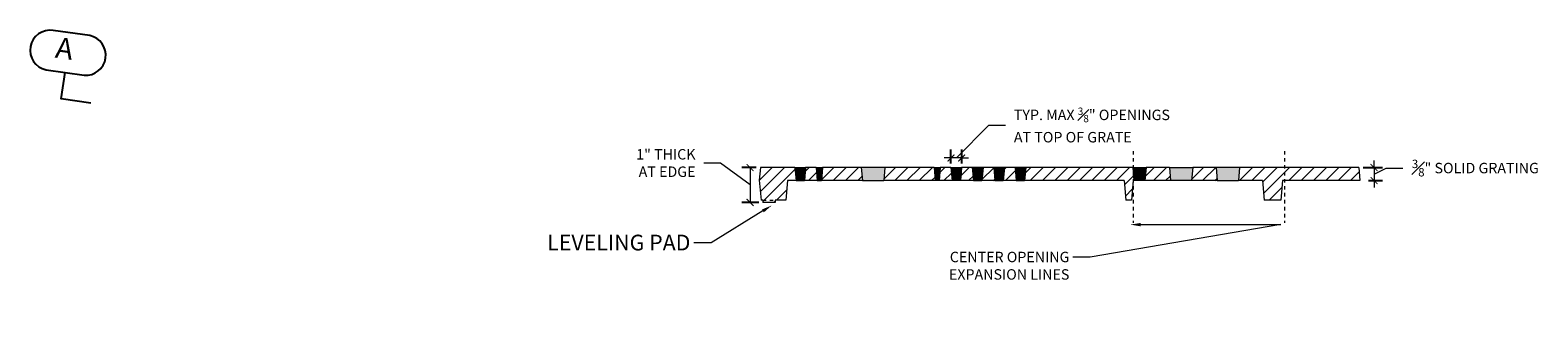
# Model space of a CAD drawing. Units: inches. Extents: x 537447.2 to 537516.1, y 716832.4 to 716916.7.
# Drawn here: x 537447.2 to 537490.5, y 716832.4 to 716840.7 of the extents above; entities that cross this region are included whole.
import ezdxf
from ezdxf import colors
from ezdxf.entities.mleader import LeaderData, LeaderLine
from ezdxf.math import Vec2, Vec3

# ---------------------------------------------------------------- set-up
doc = ezdxf.new("R2010")
doc.units = ezdxf.units.IN
doc.header["$LTSCALE"] = 0.1
doc.header["$MEASUREMENT"] = 0
doc.linetypes.add('ACAD_ISO03W100', pattern=[30, 12, -18])
doc.layers.get('0').update_dxf_attribs({"linetype": 'CONTINUOUS'})
for name, color, linetype, lineweight in [('A_DIM1', 1, 'CONTINUOUS', 5), ('A_DRAW1', 1, 'CONTINUOUS', 13), ('A_DRAW2_DASHED', 6, 'ACAD_ISO03W100', 13), ('A_DRAW3', 6, 'CONTINUOUS', 9), ('A_HATCH3', 5, 'CONTINUOUS', 9), ('A_SECTION', 1, 'CONTINUOUS', 25)]:
    doc.layers.add(name, color=color, linetype=linetype, lineweight=lineweight)
doc.layers.add('A_HATCH2', color=8, linetype='CONTINUOUS')
doc.styles.add('Tahoma_Notes', font='TAHOMA.TTF', dxfattribs={"height": 0.075})
doc.styles.add('Tahoma_Specs', font='TAHOMA.TTF', dxfattribs={"height": 0.075})
doc.dimstyles.new('UrbanAcc_Horizontal', dxfattribs={"dimtxt": 0.075, "dimasz": 0.05, "dimexe": 0.06, "dimexo": 0.03, "dimgap": 0.06, "dimtad": 0, "dimtih": 1, "dimtoh": 1, "dimdec": 4, "dimlfac": -1, "dimzin": 0, "dimdsep": 46, "dimlunit": 4, "dimtxsty": 'Tahoma_Specs', "dimblk": 'ARCHTICK', "dimcen": 0.1, "dimclrd": 1, "dimclre": 1, "dimclrt": 1, "dimadec": 0, "dimazin": 0, "dimtfac": 0.8, "dimtdec": 4, "dimtofl": 0, "dimtmove": 1, "dimatfit": 3, "dimfxl": 0.18, "dimfrac": 1, "dimtolj": 1, "dimtzin": 0, "dimlwd": -1, "dimarcsym": 0})
pattern_1 = [(45, (0, 0), (-0.1767766953, 0.1767766953), [])]

# ---------------------------------------------------------------- blocks, each defined once
blk = doc.blocks.new('_ARCHTICK')
at = {"color": 0, "linetype": 'ByBlock', "const_width": 0.15}
blk.add_lwpolyline([(-0.5, -0.5), (0.5, 0.5)], dxfattribs=at)
blk = doc.blocks.new('*D32')
at = {"layer": 'A_HATCH3', "color": 1, "lineweight": -2}
for p, q in [((537485.483, 716836.761), (537486.034, 716836.761)), ((537485.637, 716836.386), (537486.034, 716836.386))]:
    blk.add_line(p, q, dxfattribs=at)
at = {"layer": 'A_HATCH3', "color": 1}
for p, q in [((537485.794, 716836.761), (537485.794, 716836.961)), ((537485.794, 716836.761), (537485.794, 716836.386)), ((537485.794, 716836.574), (537486.14, 716836.745)), ((537486.14, 716836.745), (537486.62, 716836.745)), ((537485.794, 716836.386), (537485.794, 716836.186))]:
    blk.add_line(p, q, dxfattribs=at)
at = {"layer": 'A_HATCH3', "color": 1, "xscale": 0.2, "yscale": 0.2, "zscale": 0.2}
for p, rotation in [((537485.794, 716836.761), 270), ((537485.794, 716836.386), 90)]:
    blk.add_blockref('_ARCHTICK', p, dxfattribs=dict(at, rotation=rotation))
at = {"layer": 'A_HATCH3', "color": 1, "insert": (537488.702, 716836.745), "char_height": 0.3, "attachment_point": 5, "style": 'Tahoma_Specs'}
blk.add_mtext('\\A1;{\\H0.800000x;\\S3#8;}" SOLID GRATING', dxfattribs=at)
blk = doc.blocks.new('*D34')
at = {"layer": 'A_DIM1', "color": 1}
for p, q in [((537467.034, 716836.89), (537466.554, 716836.89)), ((537467.882, 716836.259), (537467.034, 716836.89)), ((537467.882, 716836.759), (537467.882, 716835.759))]:
    blk.add_line(p, q, dxfattribs=at)
at = {"layer": 'A_DIM1', "color": 1, "lineweight": -2}
for p, q in [((537468.057, 716836.759), (537467.642, 716836.759)), ((537468.136, 716835.759), (537467.642, 716835.759))]:
    blk.add_line(p, q, dxfattribs=at)
at = {"layer": 'A_DIM1', "color": 1, "xscale": 0.2, "yscale": 0.2, "zscale": 0.2}
for p, rotation in [((537467.882, 716836.759), 90), ((537467.882, 716835.759), 270)]:
    blk.add_blockref('_ARCHTICK', p, dxfattribs=dict(at, rotation=rotation))
at = {"layer": 'A_DIM1', "color": 1, "insert": (537466.314, 716836.89), "char_height": 0.3, "attachment_point": 6, "style": 'Tahoma_Specs'}
blk.add_mtext('\\A1;1" THICK\\PAT EDGE', dxfattribs=at)
blk = doc.blocks.new('*D37')
at = {"layer": 'A_DIM1', "color": 1}
for p, q in [((537473.802, 716837.034), (537474.734, 716837.981)), ((537474.734, 716837.981), (537475.214, 716837.981)), ((537473.648, 716837.034), (537473.448, 716837.034)), ((537473.955, 716837.034), (537473.648, 716837.034)), ((537473.955, 716837.034), (537474.155, 716837.034))]:
    blk.add_line(p, q, dxfattribs=at)
at = {"layer": 'A_DIM1', "color": 1, "lineweight": -2}
for p, q in [((537473.648, 716836.88), (537473.648, 716837.274)), ((537473.955, 716836.88), (537473.955, 716837.274))]:
    blk.add_line(p, q, dxfattribs=at)
at = {"layer": 'A_DIM1', "color": 1, "xscale": 0.2, "yscale": 0.2, "zscale": 0.2}
blk.add_blockref('_ARCHTICK', (537473.648, 716837.034), dxfattribs=at)
at = {"layer": 'A_DIM1', "color": 1, "xscale": 0.2, "yscale": 0.2, "zscale": 0.2, "rotation": 180}
blk.add_blockref('_ARCHTICK', (537473.955, 716837.034), dxfattribs=at)
at = {"layer": 'A_DIM1', "color": 1, "insert": (537475.454, 716837.981), "char_height": 0.3, "attachment_point": 4, "style": 'Tahoma_Specs'}
blk.add_mtext('\\A1;TYP. MAX {\\H0.7x;\\S3#8;}" OPENINGS\\PAT TOP OF GRATE', dxfattribs=at)

msp = doc.modelspace()

# ---------------------------------------------------------------- hatches: boundary and pattern name
at = {"layer": 'A_HATCH2'}
h = msp.add_hatch(color=256, dxfattribs=at)
h.dxf.hatch_style = 1
h.paths.add_polyline_path([(537469.4734, 716836.7594), (537469.1704, 716836.7594), (537469.20321, 716836.38439), (537469.4406, 716836.3844)])
h = msp.add_hatch(color=256, dxfattribs=at)
h.dxf.hatch_style = 1
h.paths.add_polyline_path([(537469.96155, 716836.75944), (537469.77641, 716836.75943), (537469.80922, 716836.38441), (537469.92875, 716836.38444)])
h = msp.add_hatch(color=256, dxfattribs=at)
h.dxf.hatch_style = 1
h.paths.add_polyline_path([(537471.75073, 716836.75957), (537471.07103, 716836.75952), (537471.10384, 716836.38452), (537471.71792, 716836.38457)])
h = msp.add_hatch(color=256, dxfattribs=at)
h.dxf.hatch_style = 1
h.paths.add_polyline_path([(537473.34216, 716836.75969), (537473.16138, 716836.75967), (537473.19419, 716836.38467), (537473.30935, 716836.38468)])
h = msp.add_hatch(color=256, dxfattribs=at)
h.dxf.hatch_style = 1
h.paths.add_polyline_path([(537473.95482, 716836.75973), (537473.64849, 716836.75971), (537473.6813, 716836.38471), (537473.92201, 716836.38471)])
h = msp.add_hatch(color=256, dxfattribs=at)
h.dxf.hatch_style = 1
h.paths.add_polyline_path([(537474.56748, 716836.75977), (537474.26115, 716836.75975), (537474.29396, 716836.38475), (537474.53468, 716836.38477)])
h = msp.add_hatch(color=256, dxfattribs=at)
h.dxf.hatch_style = 1
h.paths.add_polyline_path([(537475.18015, 716836.75982), (537474.87382, 716836.7598), (537474.90662, 716836.3848), (537475.14734, 716836.38482)])
h = msp.add_hatch(color=256, dxfattribs=at)
h.dxf.hatch_style = 1
h.paths.add_polyline_path([(537475.79281, 716836.75986), (537475.48648, 716836.75984), (537475.51929, 716836.38484), (537475.76, 716836.38484)])
h = msp.add_hatch(color=256, dxfattribs=at)
h.dxf.hatch_style = 1
h.paths.add_polyline_path([(537479.24677, 716836.76011), (537478.86671, 716836.76009), (537478.89952, 716836.38509), (537479.21396, 716836.3851)])
h = msp.add_hatch(color=256, dxfattribs=at)
h.dxf.hatch_style = 1
h.paths.add_polyline_path([(537480.58976, 716836.76021), (537479.91826, 716836.76016), (537479.95107, 716836.38516), (537480.55695, 716836.38521)])
h = msp.add_hatch(color=256, dxfattribs=at)
h.dxf.hatch_style = 1
h.paths.add_polyline_path([(537481.93275, 716836.76031), (537481.26125, 716836.76026), (537481.29406, 716836.38524), (537481.89994, 716836.38531)])
at = {"layer": 'A_HATCH3'}
h = msp.add_hatch(dxfattribs=at)
h.set_pattern_fill('ANSI31,_O', color=256, scale=2)
h.set_pattern_definition(pattern_1)
h.paths.add_polyline_path([(537468.95349, 716836.38437), (537469.20321, 716836.38439), (537469.1704, 716836.75938), (537468.17692, 716836.75931), (537468.14526, 716836.39742), (537468.19562, 716835.82181), (537468.24433, 716835.82182), (537468.60499, 716835.82184), (537468.90427, 716835.82186)])
h = msp.add_hatch(dxfattribs=at)
h.set_pattern_fill('ANSI31,_O', color=256, scale=2)
h.set_pattern_definition(pattern_1)
h.paths.add_polyline_path([(537469.77641, 716836.75943), (537469.4734, 716836.7594), (537469.4406, 716836.3844), (537469.80921, 716836.38443)])
h = msp.add_hatch(dxfattribs=at)
h.set_pattern_fill('ANSI31,_O', color=256, scale=2)
h.set_pattern_definition(pattern_1)
h.paths.add_polyline_path([(537471.07103, 716836.75952), (537469.96155, 716836.75944), (537469.92875, 716836.38444), (537471.10384, 716836.38452)])
h = msp.add_hatch(dxfattribs=at)
h.set_pattern_fill('ANSI31,_O', color=256, scale=2)
h.set_pattern_definition(pattern_1)
h.paths.add_polyline_path([(537473.16138, 716836.75967), (537471.75073, 716836.75957), (537471.71792, 716836.38457), (537473.19419, 716836.38467)])
h = msp.add_hatch(dxfattribs=at)
h.set_pattern_fill('ANSI31,_O', color=256, scale=2)
h.set_pattern_definition(pattern_1)
h.paths.add_polyline_path([(537473.64849, 716836.75971), (537473.34216, 716836.75969), (537473.30935, 716836.38468), (537473.6813, 716836.38471)])
h = msp.add_hatch(dxfattribs=at)
h.set_pattern_fill('ANSI31,_O', color=256, scale=2)
h.set_pattern_definition(pattern_1)
h.paths.add_polyline_path([(537474.26115, 716836.75975), (537473.95482, 716836.75973), (537473.92201, 716836.38473), (537474.29396, 716836.38475)])
h = msp.add_hatch(dxfattribs=at)
h.set_pattern_fill('ANSI31,_O', color=256, scale=2)
h.set_pattern_definition(pattern_1)
h.paths.add_polyline_path([(537474.87382, 716836.7598), (537474.56748, 716836.75977), (537474.53468, 716836.38477), (537474.90662, 716836.3848)])
h = msp.add_hatch(dxfattribs=at)
h.set_pattern_fill('ANSI31,_O', color=256, scale=2)
h.set_pattern_definition(pattern_1)
h.paths.add_polyline_path([(537475.48648, 716836.75984), (537475.18015, 716836.75982), (537475.14734, 716836.38482), (537475.51929, 716836.38484)])
h = msp.add_hatch(dxfattribs=at)
h.set_pattern_fill('ANSI31,_O', color=256, scale=2)
h.set_pattern_definition(pattern_1)
h.paths.add_polyline_path([(537478.86671, 716836.76009), (537475.79281, 716836.75986), (537475.76001, 716836.38486), (537478.61957, 716836.38507), (537478.66878, 716835.82257), (537478.82606, 716835.82258), (537478.87529, 716836.38509), (537478.89952, 716836.38509)])
h = msp.add_hatch(dxfattribs=at)
h.set_pattern_fill('ANSI31,_O', color=256, scale=2)
h.set_pattern_definition(pattern_1)
h.paths.add_polyline_path([(537479.91826, 716836.76016), (537479.24677, 716836.76011), (537479.21396, 716836.38511), (537479.95107, 716836.38516)])
h = msp.add_hatch(dxfattribs=at)
h.set_pattern_fill('ANSI31,_O', color=256, scale=2)
h.set_pattern_definition(pattern_1)
h.paths.add_polyline_path([(537481.26125, 716836.76026), (537480.58976, 716836.76021), (537480.55695, 716836.38521), (537481.29406, 716836.38526)])
h = msp.add_hatch(dxfattribs=at)
h.set_pattern_fill('ANSI31,_O', color=256, scale=2)
h.set_pattern_definition(pattern_1)
h.paths.add_polyline_path([(537485.35453, 716836.76056), (537481.93275, 716836.76031), (537481.89994, 716836.38531), (537482.58697, 716836.38536), (537482.63618, 716835.82286), (537483.11239, 716835.82289), (537483.1616, 716836.3854), (537485.38734, 716836.38556)])
h = msp.add_hatch(dxfattribs=at)
h.set_pattern_fill('ANSI31,_O', color=256, scale=2)
h.set_pattern_definition(pattern_1)
h.paths.add_polyline_path([(537468.60499, 716835.82184), (537468.24433, 716835.82182), (537468.2498, 716835.75932), (537468.59953, 716835.75934)])

# ---------------------------------------------------------------- linework, layer by layer
at = {"layer": 'A_DRAW1'}
for points in [[(537468.17692, 716836.75931), (537468.14526, 716836.39742)], [(537469.1704, 716836.75938), (537468.17692, 716836.75931)], [(537469.1704, 716836.7594), (537469.20321, 716836.38439)], [(537469.4734, 716836.7594), (537469.4406, 716836.3844)], [(537469.77641, 716836.75943), (537469.4734, 716836.7594)], [(537469.77641, 716836.75943), (537469.80922, 716836.38441)], [(537469.96155, 716836.75944), (537469.92874, 716836.38442)], [(537471.07103, 716836.75952), (537469.96155, 716836.75944)], [(537471.07103, 716836.75952), (537471.10384, 716836.3845)], [(537471.75073, 716836.75957), (537471.71792, 716836.38455)], [(537473.16138, 716836.75967), (537471.75073, 716836.75957)], [(537473.16138, 716836.75967), (537473.19419, 716836.38465)], [(537473.34216, 716836.75969), (537473.30935, 716836.38467)], [(537473.64849, 716836.75971), (537473.34216, 716836.75969)], [(537473.64849, 716836.75971), (537473.6813, 716836.38469)], [(537473.95482, 716836.75973), (537473.92201, 716836.38471)], [(537474.26115, 716836.75975), (537473.95482, 716836.75973)], [(537474.26115, 716836.75975), (537474.29396, 716836.38473)], [(537474.56748, 716836.75977), (537474.53467, 716836.38476)], [(537474.87382, 716836.7598), (537474.56748, 716836.75977)], [(537474.87382, 716836.7598), (537474.90663, 716836.38478)], [(537475.18015, 716836.75982), (537475.14734, 716836.3848)], [(537475.48648, 716836.75984), (537475.18015, 716836.75982)], [(537475.48648, 716836.75984), (537475.51929, 716836.38482)], [(537475.79281, 716836.75986), (537475.76, 716836.38484)], [(537478.86671, 716836.76009), (537475.79281, 716836.75986)], [(537478.86671, 716836.76009), (537478.89952, 716836.38507)], [(537479.24677, 716836.76011), (537479.21396, 716836.3851)], [(537479.91826, 716836.76016), (537479.24677, 716836.76011)], [(537479.91826, 716836.76016), (537479.95107, 716836.38514)], [(537480.58976, 716836.76021), (537480.55695, 716836.38519)], [(537481.26125, 716836.76026), (537480.58976, 716836.76021)], [(537481.26125, 716836.76026), (537481.29406, 716836.38524)], [(537481.93275, 716836.76031), (537481.89994, 716836.38529)], [(537485.35453, 716836.76056), (537481.93275, 716836.76031)], [(537485.35453, 716836.76056), (537485.38734, 716836.38554)], [(537468.14526, 716836.39742), (537468.19562, 716835.82181)], [(537468.95349, 716836.38437), (537468.90427, 716835.82187)], [(537469.20321, 716836.38439), (537468.95349, 716836.38437)], [(537469.80921, 716836.38443), (537469.4406, 716836.3844)], [(537471.10384, 716836.38452), (537469.92875, 716836.38444)], [(537473.19419, 716836.38467), (537471.71792, 716836.38457)], [(537473.6813, 716836.38471), (537473.30935, 716836.38468)], [(537474.29396, 716836.38475), (537473.92201, 716836.38473)], [(537474.90662, 716836.3848), (537474.53468, 716836.38477)], [(537475.51929, 716836.38484), (537475.14734, 716836.38482)], [(537478.61957, 716836.38507), (537475.76001, 716836.38486)], [(537478.61957, 716836.38507), (537478.66878, 716835.82257)], [(537478.87529, 716836.38509), (537478.82606, 716835.82258)], [(537478.89952, 716836.38509), (537478.87529, 716836.38509)], [(537479.95107, 716836.38516), (537479.21396, 716836.38511)], [(537481.29406, 716836.38526), (537480.55695, 716836.38521)], [(537482.58697, 716836.38536), (537481.89994, 716836.38531)], [(537482.58697, 716836.38535), (537482.63618, 716835.82286)], [(537483.1616, 716836.38542), (537483.1124, 716835.82291)], [(537485.38734, 716836.38556), (537483.1616, 716836.3854)], [(537468.24433, 716835.82182), (537468.19562, 716835.82181)], [(537468.24433, 716835.82182), (537468.2498, 716835.75932)], [(537468.59953, 716835.75934), (537468.2498, 716835.75932)], [(537468.60499, 716835.82184), (537468.59953, 716835.75934)], [(537468.90427, 716835.82186), (537468.60499, 716835.82184)], [(537478.82606, 716835.82258), (537478.66878, 716835.82257)], [(537483.11239, 716835.82289), (537482.63618, 716835.82286)]]:
    msp.add_lwpolyline(points, dxfattribs=at)
at = {"layer": 'A_DRAW2_DASHED', "ltscale": 0.01}
for points in [[(537478.87453, 716837.22959), (537478.87453, 716835.16918)], [(537483.22124, 716837.22959), (537483.22124, 716835.16918)], [(537468.24433, 716835.82182), (537468.60499, 716835.82184)]]:
    msp.add_lwpolyline(points, dxfattribs=at)
at = {"layer": 'A_DRAW3'}
for points in [[(537469.1704, 716836.7594), (537469.4734, 716836.7594)], [(537469.77641, 716836.75943), (537469.96155, 716836.75944)], [(537471.75073, 716836.75957), (537471.07103, 716836.75952)], [(537473.16138, 716836.75967), (537473.34216, 716836.75969)], [(537473.64849, 716836.75971), (537473.95482, 716836.75973)], [(537474.56748, 716836.75977), (537474.26115, 716836.75975)], [(537475.18015, 716836.75982), (537474.87382, 716836.7598)], [(537475.79281, 716836.75986), (537475.48648, 716836.75984)], [(537478.86671, 716836.76009), (537479.24677, 716836.76011)], [(537479.91826, 716836.76016), (537480.58976, 716836.76021)], [(537481.93275, 716836.76031), (537481.26125, 716836.76026)], [(537469.20321, 716836.38439), (537469.4406, 716836.3844)], [(537469.80922, 716836.38441), (537469.92875, 716836.38444)], [(537471.10384, 716836.38452), (537471.71792, 716836.38457)], [(537473.30935, 716836.38468), (537473.19419, 716836.38467)], [(537473.92201, 716836.38471), (537473.6813, 716836.38471)], [(537474.29396, 716836.38475), (537474.53468, 716836.38477)], [(537474.90662, 716836.3848), (537475.14734, 716836.38482)], [(537475.51929, 716836.38484), (537475.76, 716836.38484)], [(537479.21396, 716836.3851), (537478.89952, 716836.38509)], [(537480.55695, 716836.38521), (537479.95107, 716836.38516)], [(537481.29406, 716836.38524), (537481.89994, 716836.38531)]]:
    msp.add_lwpolyline(points, dxfattribs=at)
at = {"layer": 'A_SECTION'}
msp.add_lwpolyline([(537447.8745, 716840.69705, 0.97292132), (537447.67239, 716839.56671), (537448.76505, 716839.4096, 0.94060398), (537448.92704, 716840.54571)], format="xyb", close=True, dxfattribs=at)
msp.add_lwpolyline([(537448.95616, 716838.60788), (537448.10965, 716838.72959), (537448.21872, 716839.48815)], dxfattribs=at)

# ---------------------------------------------------------------- texts
at = {"layer": 'A_DIM1', "insert": (537447.99926, 716840.51231), "char_height": 0.6, "attachment_point": 1, "rotation": 351.81769, "style": 'Tahoma_Notes'}
msp.add_mtext_dynamic_manual_height_columns('A', width=2.5507039, gutter_width=0.5, heights=[0], dxfattribs=at)

# ---------------------------------------------------------------- dimensions: what is measured, and where the dimension line sits
at = {"layer": 'A_DIM1'}
dim = msp.add_linear_dim(base=(537473.64849, 716837.0344), p1=(537473.95482, 716836.75973), p2=(537473.64849, 716836.75971), text='TYP. MAX {\\H0.7x;\\S3#8;}" OPENINGS\\PAT TOP OF GRATE', dimstyle='UrbanAcc_Horizontal', dxfattribs=at)
dim.commit()
dim.dimension.update_dxf_attribs({"geometry": '*D37', "text_midpoint": (537475.45389, 716837.98132), "dimtype": 160})
dim = msp.add_linear_dim(base=(537467.88246, 716835.7593), p1=(537468.17692, 716836.75931), p2=(537468.25555, 716835.7593), angle=90, text='<> THICK\\PAT EDGE', dimstyle='UrbanAcc_Horizontal', dxfattribs=at)
dim.commit()
dim.dimension.update_dxf_attribs({"geometry": '*D34', "text_midpoint": (537466.31445, 716836.88991), "dimtype": 160})
at = {"layer": 'A_HATCH3'}
dim = msp.add_linear_dim(base=(537485.79389, 716836.386), p1=(537485.36307, 716836.76101), p2=(537485.51749, 716836.386), angle=90, text='<> SOLID GRATING', dimstyle='UrbanAcc_Horizontal', dxfattribs=at)
dim.commit()
dim.dimension.update_dxf_attribs({"geometry": '*D32', "text_midpoint": (537486.85993, 716836.74494), "dimtype": 160})

# ---------------------------------------------------------------- leaders
at = {"layer": 'A_DIM1'}
ml = msp.add_multileader_mtext('Standard', dxfattribs=at)
ml.set_content('LEVELING PAD', color=256, style='Tahoma_Notes')
ml.set_leader_properties(color=256, linetype='ByLayer', lineweight=-1)
ml.build(insert=Vec2(0, 0))
ml.multileader.update_dxf_attribs({"dogleg_length": 0.5, "arrow_head_size": 0.3, "scale": 6})
ctx = ml.context
ctx.base_point, ctx.scale, ctx.char_height, ctx.arrow_head_size, ctx.landing_gap_size, ctx.plane_origin = Vec3(537462.07037, 716834.60237), 6, 0.45, 0.3, 0.1, Vec3(537468.50901, 716835.47028)
ctx.text_align_type = 2
notes = []
notes.append((ctx, [(0, (1, 1, 0), (537466.76778, 716834.60237), (-1, 0), 0.5, [(0, [(537468.50476, 716835.67239)], 0, [])])]))
ctx.mtext.insert, ctx.mtext.alignment, ctx.mtext.flow_direction = Vec3(537466.16778, 716834.83175), 3, 5
ml = msp.add_multileader_mtext('Standard', dxfattribs=at)
ml.set_content('CENTER OPENING\\PEXPANSION LINES', color=256, style='Tahoma_Notes')
ml.set_leader_properties(color=256, linetype='ByLayer', lineweight=-1)
ml.build(insert=Vec2(0, 0))
ml.multileader.update_dxf_attribs({"dogleg_length": 0.5, "arrow_head_size": 0.3, "scale": 4})
ctx = ml.context
ctx.base_point, ctx.scale, ctx.char_height, ctx.arrow_head_size, ctx.landing_gap_size, ctx.plane_origin = Vec3(537473.59082, 716834.18913), 4, 0.3, 0.3, 0.1, Vec3(537473.18395, 716831.49292)
ctx.text_align_type = 2
notes.append((ctx, [(1, (1, 1, 0), (537477.64764, 716834.18913), (-1, 0), 0.5, [(1, [(537478.79556, 716835.12091), (537483.12161, 716835.12381)], 0, [])])]))
ctx.mtext.insert, ctx.mtext.alignment, ctx.mtext.flow_direction = Vec3(537477.04764, 716834.34225), 3, 5
for ctx, leaders in notes:
    for number, flags, end, landing, length, lines in leaders:
        leader = LeaderData()
        leader.index, (leader.has_last_leader_line, leader.has_dogleg_vector, leader.attachment_direction) = number, flags
        leader.last_leader_point, leader.dogleg_vector, leader.dogleg_length = Vec3(end), Vec3(landing), length
        for number, points, colour, breaks in lines:
            line = LeaderLine()
            line.index, line.vertices, line.color, line.breaks = number, Vec3.list(points), colors.encode_raw_color(colour), breaks
            leader.lines.append(line)
        ctx.leaders.append(leader)

doc.saveas('drawing.dxf')
